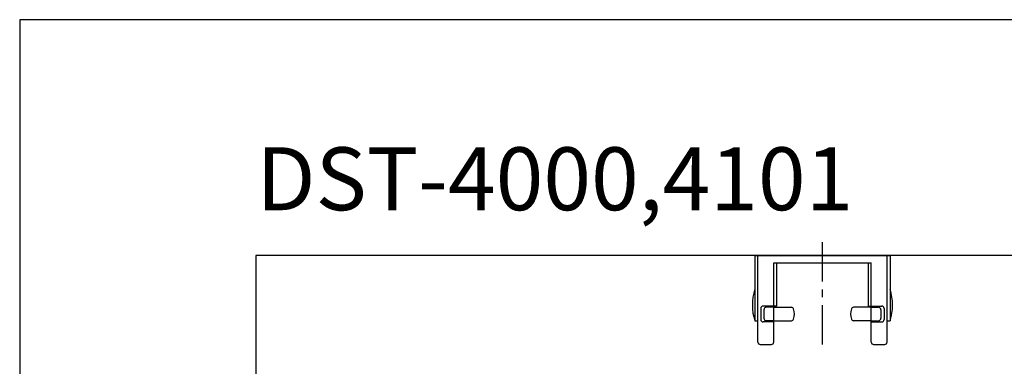
# Model space of a CAD drawing. Extents: x 3176 to 5703, y -490 to 2035.
# Drawn here: x 3176 to 4427, y 1595 to 2035 of the extents above; entities that cross this region are included whole.
import ezdxf

# ---------------------------------------------------------------- set-up
doc = ezdxf.new("R2010")
doc.units = 0
doc.header["$LTSCALE"] = 20
doc.header["$MEASUREMENT"] = 0
doc.linetypes.add('CENTER', pattern=[2, 1.25, -0.25, 0.25, -0.25])
doc.layers.get('0').update_dxf_attribs({"linetype": 'CONTINUOUS'})
for name, color, linetype in [('4', 4, 'CONTINUOUS'), ('6', 6, 'CONTINUOUS'), ('CENTER', 2, 'CENTER')]:
    doc.layers.add(name, color=color, linetype=linetype)
doc.styles.add('GHS', font='romans', dxfattribs={"bigfont": 'ghs'})

msp = doc.modelspace()

# ---------------------------------------------------------------- linework, layer by layer
at = {"layer": '4'}
for p, q in [((4110, 1735.4), (4282, 1735.4)), ((4110, 1735.4), (4110, 1652.4)), ((4114, 1625.4), (4114, 1735.4)), ((4278, 1625.4), (4278, 1735.4)), ((4282, 1735.4), (4282, 1652.4)), ((4134, 1726.1), (4258, 1726.1)), ((4134, 1625.4), (4134, 1726.1)), ((4137.7, 1726.1), (4137.7, 1671.1)), ((4254.2, 1726.1), (4254.2, 1671.1)), ((4258, 1625.4), (4258, 1726.1)), ((4117.6, 1668.1), (4117.6, 1654.1)), ((4134, 1671.1), (4120.6, 1671.1)), ((4121.6, 1666.6), (4121.6, 1655.6)), ((4134, 1669.6), (4124.6, 1669.6)), ((4137.7, 1671.1), (4134, 1671.1)), ((4134, 1669.6), (4156.4, 1669.6)), ((4258, 1669.6), (4235.5, 1669.6)), ((4254.2, 1671.1), (4258, 1671.1)), ((4258, 1671.1), (4271.3, 1671.1)), ((4258, 1669.6), (4267.3, 1669.6)), ((4270.3, 1666.6), (4270.3, 1655.6)), ((4274.3, 1668.1), (4274.3, 1654.1)), ((4110, 1652.4), (4114, 1652.4)), ((4134, 1652.6), (4124.6, 1652.6)), ((4134, 1652.6), (4156.4, 1652.6)), ((4258, 1652.6), (4235.5, 1652.6)), ((4258, 1652.6), (4267.3, 1652.6)), ((4278, 1652.4), (4282, 1652.4)), ((4134, 1651.1), (4120.6, 1651.1)), ((4258, 1651.1), (4271.3, 1651.1)), ((4117, 1622.4), (4131, 1622.4)), ((4261, 1622.4), (4275, 1622.4))]:
    msp.add_line(p, q, dxfattribs=at)
for centre, radius, start, end in [((4175.1, 1672.4), 68.2, 162.9409, 197.0591), ((4216.8, 1672.4), 68.2, 342.9409, 17.0591), ((4120.6, 1668.1), 3, 90, 180), ((4124.6, 1666.6), 3, 90, 180), ((4156.4, 1666.6), 3, 20.743, 90), ((4141.9, 1661.1), 18.5, 339.257, 20.743), ((4250, 1661.1), 18.5, 159.257, 200.743), ((4235.5, 1666.6), 3, 90, 159.257), ((4267.3, 1666.6), 3, 0, 90), ((4271.3, 1668.1), 3, 0, 90), ((4120.6, 1654.1), 3, 180, 270), ((4124.6, 1655.6), 3, 180, 270), ((4156.4, 1655.6), 3, 270, 339.257), ((4235.5, 1655.6), 3, 200.743, 270), ((4267.3, 1655.6), 3, 270, 0), ((4271.3, 1654.1), 3, 270, 0), ((4117, 1625.4), 3, 180, 270), ((4131, 1625.4), 3, 270, 0), ((4261, 1625.4), 3, 180, 270), ((4275, 1625.4), 3, 270, 0)]:
    msp.add_arc(centre, radius, start, end, dxfattribs=at)
at = {"layer": '6', "color": 5}
msp.add_lwpolyline([(5703.5, 2035.4), (3176, 2035.4), (3176, -489.6), (4875.9, -489.6)], dxfattribs=at)
at = {"layer": '6'}
msp.add_lwpolyline([(5476, 1735.4), (3476, 1735.4), (3476, -189.6), (4875.9, -189.6)], dxfattribs=at)
at = {"layer": 'CENTER', "color": 1, "linetype": 'CENTER', "ltscale": 2}
msp.add_line((4196, 1622.4), (4196, 1755.2), dxfattribs=at)

# ---------------------------------------------------------------- texts
at = {"insert": (3476.8, 1873.1), "char_height": 80, "width": 456.6, "attachment_point": 1, "style": 'GHS'}
msp.add_mtext('{\\fArial|b0|i0|c0|p34;DST-4000,4101}', dxfattribs=at)

doc.saveas('drawing.dxf')
